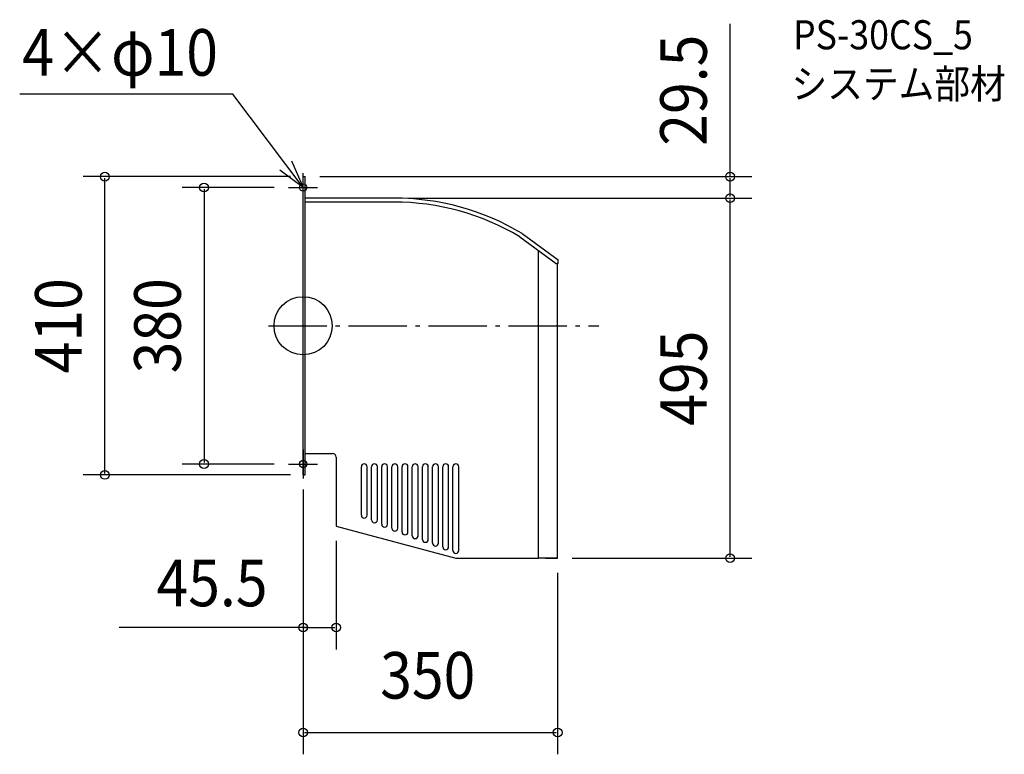
# Model space of a CAD drawing. Extents: x -390 to 964, y -589 to 421.
import ezdxf
from ezdxf.enums import TextEntityAlignment as Align

# ---------------------------------------------------------------- set-up
doc = ezdxf.new("R2010")
doc.units = 0
doc.header["$LTSCALE"] = 20
doc.header["$PDMODE"] = 3
doc.header["$PDSIZE"] = -2
doc.linetypes.add('DASHDOT', pattern=[5.5, 4, -0.6, 0.3, -0.6])
doc.layers.get('DEFPOINTS').update_dxf_attribs({"linetype": 'CONTINUOUS'})
for name, color, linetype in [('ARRANGE', 1, 'CONTINUOUS'), ('BASIS', 6, 'DASHDOT'), ('DETAIL', 5, 'CONTINUOUS'), ('ETC', 61, 'CONTINUOUS'), ('FIX', 11, 'CONTINUOUS'), ('NOTE', 4, 'CONTINUOUS'), ('OUTLINE', 3, 'CONTINUOUS'), ('SIZE', 30, 'CONTINUOUS')]:
    doc.layers.add(name, color=color, linetype=linetype)
doc.styles.get("Standard").update_dxf_attribs({"font": 'SIMPLEX', "width": 0.9, "bigfont": 'BIGFONT'})

msp = doc.modelspace()

# ---------------------------------------------------------------- linework, layer by layer
at = {"layer": 'ARRANGE', "color": 1, "linetype": 'CONTINUOUS'}
msp.add_circle((0, 0), 40, dxfattribs=at)
msp.add_point((0, 0), dxfattribs=at)
at = {"layer": 'BASIS', "color": 6, "linetype": 'DASHDOT'}
msp.add_line((-47.539721, 0), (406.561896, 0), dxfattribs=at)
at = {"layer": 'DEFPOINTS', "color": 30, "linetype": 'CONTINUOUS'}
for p in [(-272.540456, 205), (2.824219, 205), (2.824219, 205), (587.040638, 205), (-20, 190), (124.759693, 175.5), (124.759693, 175.5), (587.040638, 175.5), (-136.234899, -190), (-20, -190), (0, -205), (0, -205), (2.824219, -205), (45.5, -275.499531), (350, -319.5), (350, -319.5), (45.5, -414.817901), (350, -559.0331)]:
    msp.add_point(p, dxfattribs=at)
at = {"layer": 'DETAIL', "color": 5, "linetype": 'CONTINUOUS'}
for p, q in [((0, -205), (0, 205)), ((0, 205), (2.824219, 205)), ((2.824219, -205), (2.824219, 205)), ((124.759693, 175.5), (2.824219, 175.5)), ((124.759693, 170), (2.824219, 170)), ((297.976878, 122.324528), (348.014913, 85.5)), ((301.236856, 126.754262), (350.5, 90.5)), ((323.5, -319.5), (323.5, 103.541278)), ((348.014913, 85.5), (350.5, 85.5)), ((350, -319.5), (350, 85.5)), ((350.5, 85.5), (350.5, 90.5)), ((2.824219, -175.499531), (40.5, -175.499531)), ((45.5, -180.499531), (45.5, -275.499531)), ((80.1, -260.439528), (80.1, -193.693257)), ((88.1, -260.439528), (88.1, -193.693257)), ((94.1, -266.866348), (94.1, -193.693257)), ((102.1, -266.866348), (102.1, -193.693257)), ((108.1, -272.79382), (108.1, -193.693257)), ((116.1, -272.79382), (116.1, -193.693257)), ((122.1, -278.320317), (122.1, -193.693257)), ((130.1, -278.320317), (130.1, -193.693257)), ((136.1, -283.4159), (136.1, -193.693257)), ((144.1, -283.4159), (144.1, -193.693257)), ((150.1, -288.511484), (150.1, -193.693257)), ((158.1, -288.511484), (158.1, -193.693257)), ((164.1, -293.607067), (164.1, -193.693257)), ((172.1, -293.607067), (172.1, -193.693257)), ((178.1, -298.70265), (178.1, -193.693257)), ((186.1, -298.70265), (186.1, -193.693257)), ((192.1, -303.798233), (192.1, -193.693257)), ((200.1, -303.798233), (200.1, -193.693257)), ((206.1, -308.893817), (206.1, -193.693257)), ((214.1, -308.893817), (214.1, -193.693257)), ((0, -205), (2.824219, -205)), ((45.5, -275.499531), (210, -319.5)), ((210, -319.5), (323.5, -319.5)), ((350, -319.5), (323.5, -319.5)), ((333.5, -319.5), (350, -319.5))]:
    msp.add_line(p, q, dxfattribs=at)
for centre, radius, start, end in [((125.40191, -166.175566), 336.17618, 59.112983, 90.109456), ((125.402952, -165.999549), 341.500155, 59.010115, 90.107924), ((40.5, -180.499531), 5, 0, 90), ((84.1, -193.693257), 4, 0, 180), ((98.1, -193.693257), 4, 0, 180), ((112.1, -193.693257), 4, 0, 180), ((126.1, -193.693257), 4, 0, 180), ((140.1, -193.693257), 4, 0, 180), ((154.1, -193.693257), 4, 0, 180), ((168.1, -193.693257), 4, 0, 180), ((182.1, -193.693257), 4, 0, 180), ((196.1, -193.693257), 4, 0, 180), ((210.1, -193.693257), 4, 0, 180), ((84.1, -260.439528), 4, 180, 0), ((98.1, -266.866348), 4, 180, 0), ((112.1, -272.79382), 4, 180, 0), ((126.1, -278.320317), 4, 180, 0), ((140.1, -283.4159), 4, 180, 0), ((154.1, -288.511484), 4, 180, 0), ((168.1, -293.607067), 4, 180, 0), ((182.1, -298.70265), 4, 180, 0), ((196.1, -303.798233), 4, 180, 0), ((210.1, -308.893817), 4, 180, 0)]:
    msp.add_arc(centre, radius, start, end, dxfattribs=at)
at = {"layer": 'FIX', "color": 11, "linetype": 'CONTINUOUS'}
for centre in [(0, 190), (0, -190)]:
    msp.add_circle(centre, 5, dxfattribs=at)
at = {"layer": 'NOTE', "color": 4, "linetype": 'CONTINUOUS'}
for p, q in [((-96.749779, 318.576462), (-389.67517, 318.576462)), ((0, 190), (-96.749779, 318.576462)), ((-15.793772, 226.749922), (0, 190)), ((0, 190), (-32.052769, 213.92948)), ((0, 170), (0, 210)), ((-20, 190), (20, 190)), ((0, -170), (0, -210)), ((-20, -190), (20, -190))]:
    msp.add_line(p, q, dxfattribs=at)
at = {"layer": 'OUTLINE', "color": 3, "linetype": 'CONTINUOUS'}
for p, q in [((0, -205), (0, 205)), ((0, 205), (2.824219, 205)), ((2.824219, -205), (2.824219, 205)), ((124.759693, 175.5), (2.824219, 175.5)), ((301.236856, 126.754262), (350.5, 90.5)), ((350, -319.5), (350, 85.5)), ((350.5, 85.5), (350.5, 90.5)), ((2.824219, -175.499531), (40.5, -175.499531)), ((45.5, -180.499531), (45.5, -275.499531)), ((0, -205), (2.824219, -205)), ((45.5, -275.499531), (210, -319.5)), ((210, -319.5), (323.5, -319.5)), ((350, -319.5), (323.5, -319.5)), ((333.5, -319.5), (350, -319.5))]:
    msp.add_line(p, q, dxfattribs=at)
for centre, radius, start, end in [((125.402952, -165.999549), 341.500155, 59.010115, 90.107924), ((40.5, -180.499531), 5, 0, 90)]:
    msp.add_arc(centre, radius, start, end, dxfattribs=at)
at = {"layer": 'SIZE', "color": 30, "linetype": 'CONTINUOUS'}
for p, q in [((587.040638, 205), (587.040638, 415.171091)), ((-17.175781, 205), (-302.540456, 205)), ((22.824219, 205), (617.040638, 205)), ((-272.540456, -203), (-272.540456, 203)), ((-40, 190), (-166.234899, 190)), ((587.040638, 177.5), (587.040638, 203)), ((-136.234899, 188), (-136.234899, -188)), ((144.759693, 175.5), (617.040638, 175.5)), ((144.759693, 175.5), (617.040638, 175.5)), ((587.040638, -317.5), (587.040638, 173.5)), ((-40, -190), (-166.234899, -190)), ((-17.175781, -205), (-302.540456, -205)), ((0, -225), (0, -589.0331)), ((0, -225), (0, -444.817901)), ((45.5, -295.499531), (45.5, -444.817901)), ((370, -319.5), (617.040638, -319.5)), ((350, -339.5), (350, -589.0331)), ((6, -414.817901), (-252.934594, -414.817901)), ((2, -414.817901), (43.5, -414.817901)), ((2, -559.0331), (348, -559.0331))]:
    msp.add_line(p, q, dxfattribs=at)
at = {"layer": 'SIZE', "color": 8, "linetype": 'CONTINUOUS'}
for centre in [(-272.540456, 205), (587.040638, 205), (-136.234899, 190), (587.040638, 175.5), (587.040638, 175.5), (-136.234899, -190), (-272.540456, -205), (587.040638, -319.5), (0, -414.817901), (45.5, -414.817901), (0, -559.0331), (350, -559.0331)]:
    msp.add_circle(centre, 6, dxfattribs=at)

# ---------------------------------------------------------------- texts
at = {"layer": 'ETC', "color": 61, "linetype": 'CONTINUOUS', "width": 0.9}
for s, p in [('PS-30CS_5', (673.648173, 380.04577)), ('システム部材', (671.482174, 312.549791))]:
    msp.add_text(s, height=40, dxfattribs=at).set_placement(p)
at = {"layer": 'NOTE', "color": 4, "linetype": 'CONTINUOUS', "width": 0.9}
msp.add_text('4×φ10', height=64, dxfattribs=at).set_placement((-386.176379, 343.763371))
at = {"layer": 'SIZE', "color": 30, "linetype": 'CONTINUOUS', "width": 0.9}
for s, p in [('29.5', (555.040638, 323.854267)), ('410', (-304.540456, 0)), ('380', (-168.234899, 0)), ('495', (555.040638, -72))]:
    msp.add_text(s, height=64, rotation=90, dxfattribs=at).set_placement(p, align=Align.CENTER)
for s, p in [('45.5', (-125.229642, -385.539755)), ('350', (171.383742, -512.424991))]:
    msp.add_text(s, height=64, dxfattribs=at).set_placement(p, align=Align.CENTER)

doc.saveas('drawing.dxf')
